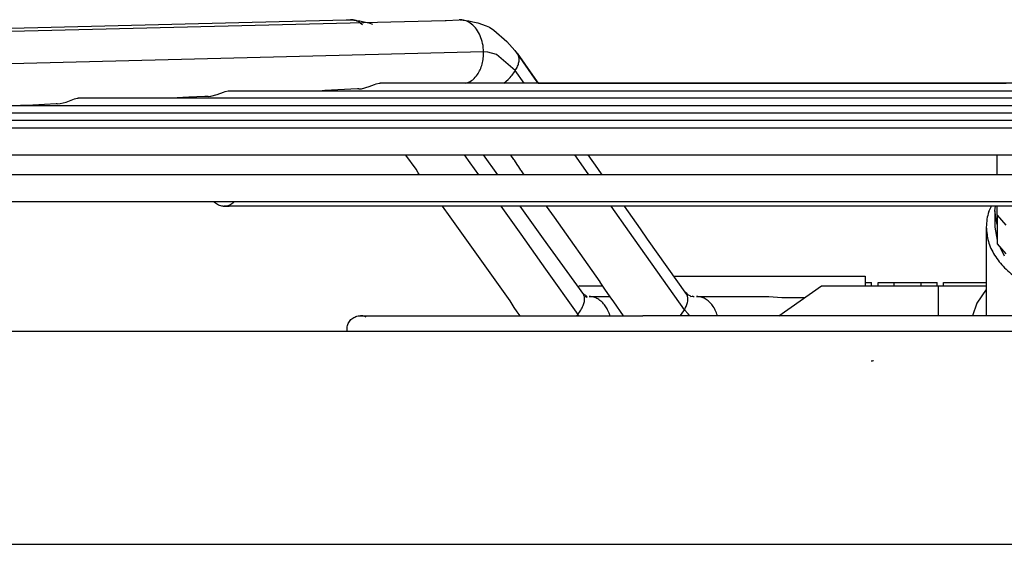
# Model space of a CAD drawing. Units: inches. Extents: x 5396 to 8422, y 8444 to 12916.
# Drawn here: x 7496 to 7588, y 12100 to 12149 of the extents above; entities that cross this region are included whole.
import ezdxf

# ---------------------------------------------------------------- set-up
doc = ezdxf.new("R2010")
doc.units = ezdxf.units.IN
doc.layers.add('1', color=7, linetype='Continuous')

msp = doc.modelspace()

# ---------------------------------------------------------------- linework, layer by layer
at = {"color": 2, "linetype": 'Continuous'}
for p, q in [((7324.446, 12143.847), (7526.117, 12148.844)), ((7336.439, 12143.895), (7535.344, 12148.795)), ((7526.117, 12148.844), (7526.507, 12148.868)), ((7526.507, 12148.868), (7526.527, 12148.865)), ((7526.507, 12148.868), (7526.741, 12148.859)), ((7526.507, 12148.868), (7526.507, 12148.868)), ((7526.527, 12148.865), (7527.379, 12148.774)), ((7526.741, 12148.859), (7527.042, 12148.833)), ((7527.379, 12148.774), (7527.637, 12148.713)), ((7527.637, 12148.713), (7528.235, 12148.58)), ((7535.344, 12148.795), (7535.442, 12148.803)), ((7535.442, 12148.803), (7536.681, 12148.87)), ((7536.757, 12148.868), (7536.681, 12148.87)), ((7536.757, 12148.868), (7536.774, 12148.867)), ((7536.909, 12148.864), (7536.757, 12148.868)), ((7536.773, 12148.867), (7537.083, 12148.849)), ((7536.774, 12148.867), (7537.581, 12148.765)), ((7537.581, 12148.765), (7537.93, 12148.685)), ((7537.93, 12148.685), (7538.404, 12148.573)), ((7527.461, 12148.56), (7527.646, 12148.415)), ((7528.235, 12148.58), (7528.573, 12148.461)), ((7538.404, 12148.573), (7539.193, 12148.3)), ((7539.193, 12148.3), (7539.492, 12148.161)), ((7539.492, 12148.161), (7539.91, 12147.892)), ((7539.91, 12147.892), (7541.132, 12146.843)), ((7541.132, 12146.843), (7541.868, 12145.997)), ((7541.133, 12146.842), (7541.868, 12145.997)), ((7541.868, 12145.997), (7542.184, 12145.559)), ((7541.868, 12145.997), (7542.184, 12145.559)), ((7543.708, 12143.42), (7542.08, 12145.737)), ((7542.08, 12145.737), (7543.734, 12143.384)), ((7542.184, 12145.559), (7542.08, 12145.737)), ((7544.045, 12142.935), (7543.708, 12143.42)), ((7543.734, 12143.384), (7544.045, 12142.935)), ((7514.807, 12142.167), (7515.082, 12142.227)), ((7515.082, 12142.227), (7515.164, 12142.237)), ((7515.164, 12142.237), (7595.821, 12142.237)), ((7524.114, 12142.249), (7523.855, 12142.237)), ((7527.18, 12142.405), (7524.114, 12142.249)), ((7527.296, 12142.405), (7527.18, 12142.405)), ((7527.296, 12142.405), (7527.551, 12142.419)), ((7527.551, 12142.419), (7528.268, 12142.62)), ((7528.268, 12142.62), (7528.759, 12142.809)), ((7528.759, 12142.809), (7528.918, 12142.864)), ((7528.918, 12142.864), (7529.196, 12142.925)), ((7529.196, 12142.925), (7529.279, 12142.935)), ((7595.821, 12142.935), (7529.279, 12142.935)), ((7537.299, 12142.935), (7537.412, 12142.966)), ((7544.045, 12142.935), (7544.438, 12142.935)), ((7544.438, 12142.935), (7587.787, 12142.935)), ((7499.944, 12141.178), (7500.549, 12141.414)), ((7500.549, 12141.414), (7500.705, 12141.469)), ((7500.705, 12141.469), (7500.976, 12141.529)), ((7500.976, 12141.529), (7501.061, 12141.539)), ((7595.821, 12141.539), (7501.061, 12141.539)), ((7511.412, 12141.62), (7509.762, 12141.539)), ((7512.885, 12141.696), (7511.412, 12141.62)), ((7513.195, 12141.706), (7512.885, 12141.696)), ((7513.195, 12141.706), (7513.465, 12141.723)), ((7513.465, 12141.723), (7514.038, 12141.875)), ((7514.038, 12141.875), (7514.65, 12142.112)), ((7514.65, 12142.112), (7514.807, 12142.167)), ((7486.965, 12140.841), (7595.821, 12140.841)), ((7496.829, 12140.898), (7495.674, 12140.841)), ((7499.015, 12141.009), (7496.829, 12140.898)), ((7499.102, 12141.008), (7499.015, 12141.009)), ((7499.102, 12141.008), (7499.377, 12141.026)), ((7499.377, 12141.026), (7499.944, 12141.178)), ((7595.821, 12139.445), (7358.784, 12139.445)), ((7595.821, 12140.143), (7372.873, 12140.143)), ((7595.821, 12138.747), (7344.698, 12138.747)), ((7337.891, 12136.247), (7520.008, 12136.247)), ((7337.891, 12136.247), (7855.985, 12136.247)), ((7520.008, 12136.247), (7531.677, 12136.247)), ((7531.693, 12136.225), (7531.677, 12136.247)), ((7532.637, 12134.907), (7531.693, 12136.225)), ((7538.904, 12136.247), (7540.244, 12134.372)), ((7538.908, 12136.247), (7541.476, 12136.247)), ((7541.508, 12136.201), (7541.476, 12136.247)), ((7541.782, 12135.814), (7541.508, 12136.201)), ((7541.828, 12135.737), (7541.782, 12135.814)), ((7542.086, 12135.339), (7541.828, 12135.737)), ((7549.626, 12134.958), (7548.718, 12136.247)), ((7548.718, 12136.247), (7557.88, 12136.247)), ((7557.88, 12136.247), (7577.334, 12136.247)), ((7577.334, 12136.247), (7586.938, 12136.247)), ((7586.938, 12134.372), (7586.938, 12136.247)), ((7532.842, 12134.569), (7532.637, 12134.907)), ((7542.244, 12135.107), (7542.086, 12135.339)), ((7542.446, 12134.814), (7542.244, 12135.107)), ((7550.038, 12134.372), (7549.626, 12134.958)), ((7514.853, 12134.372), (7342.669, 12134.372)), ((7851.207, 12134.372), (7342.669, 12134.372)), ((7532.972, 12134.372), (7514.853, 12134.372)), ((7532.972, 12134.372), (7532.842, 12134.569)), ((7542.757, 12134.372), (7540.245, 12134.372)), ((7542.504, 12134.732), (7542.446, 12134.814)), ((7542.757, 12134.372), (7542.504, 12134.732)), ((7555.262, 12134.372), (7550.039, 12134.372)), ((7576.021, 12134.372), (7555.262, 12134.372)), ((7586.938, 12134.372), (7576.021, 12134.372)), ((7342.669, 12131.872), (7851.207, 12131.872)), ((7495.51, 12131.872), (7513.756, 12131.872)), ((7513.826, 12131.796), (7513.756, 12131.872)), ((7513.907, 12131.722), (7513.826, 12131.796)), ((7513.993, 12131.655), (7513.907, 12131.722)), ((7514.085, 12131.597), (7513.993, 12131.655)), ((7514.182, 12131.547), (7514.085, 12131.597)), ((7514.282, 12131.505), (7514.182, 12131.547)), ((7514.387, 12131.472), (7514.282, 12131.505)), ((7514.493, 12131.448), (7514.387, 12131.472)), ((7514.601, 12131.434), (7514.493, 12131.448)), ((7514.601, 12131.434), (7514.71, 12131.429)), ((7514.601, 12131.434), (7515.16, 12131.429)), ((7514.783, 12131.433), (7514.71, 12131.429)), ((7514.71, 12131.429), (7515.16, 12131.429)), ((7514.71, 12131.429), (7515.16, 12131.429)), ((7514.819, 12131.434), (7514.783, 12131.433)), ((7514.927, 12131.448), (7514.819, 12131.434)), ((7514.819, 12131.434), (7515.16, 12131.429)), ((7515.034, 12131.472), (7514.927, 12131.448)), ((7515.138, 12131.505), (7515.034, 12131.472)), ((7515.238, 12131.547), (7515.138, 12131.505)), ((7530.414, 12131.429), (7515.16, 12131.429)), ((7678.715, 12131.429), (7515.16, 12131.429)), ((7515.335, 12131.597), (7515.238, 12131.547)), ((7515.427, 12131.655), (7515.335, 12131.597)), ((7515.514, 12131.722), (7515.427, 12131.655)), ((7515.594, 12131.796), (7515.514, 12131.722)), ((7535.087, 12131.429), (7530.414, 12131.429)), ((7535.82, 12130.441), (7535.114, 12131.429)), ((7542.345, 12131.429), (7544.525, 12128.383)), ((7544.84, 12131.429), (7542.349, 12131.429)), ((7545.582, 12130.41), (7544.842, 12131.429)), ((7553.601, 12129.317), (7552.112, 12131.429)), ((7555.824, 12131.429), (7552.112, 12131.429)), ((7579.842, 12131.429), (7555.824, 12131.429)), ((7586.422, 12131.429), (7579.842, 12131.429)), ((7586.178, 12130.947), (7586.422, 12131.429)), ((7586.738, 12131.009), (7586.803, 12131.429)), ((7586.938, 12130.593), (7586.938, 12131.429)), ((7541.436, 12122.583), (7535.82, 12130.441)), ((7549.836, 12124.365), (7545.582, 12130.41)), ((7586.738, 12131.009), (7586.738, 12129.477)), ((7586.938, 12129.717), (7586.738, 12131.009)), ((7586.938, 12130.593), (7586.938, 12127.912)), ((7586.938, 12130.593), (7587.766, 12129.672)), ((7554.284, 12128.344), (7553.601, 12129.317)), ((7585.938, 12129.477), (7585.938, 12121.201)), ((7586.738, 12129.477), (7586.938, 12128.254)), ((7544.525, 12128.383), (7548.302, 12123.18)), ((7557.947, 12123.192), (7554.284, 12128.344)), ((7586.938, 12127.912), (7587.766, 12126.991)), ((7587.223, 12127.595), (7587.62, 12126.81)), ((7556.742, 12124.897), (7557.735, 12124.897)), ((7557.735, 12124.897), (7574.618, 12124.897)), ((7574.618, 12124.897), (7574.618, 12123.997)), ((7547.938, 12123.997), (7547.774, 12123.914)), ((7547.938, 12123.997), (7549.836, 12123.997)), ((7549.845, 12124.348), (7549.836, 12124.365)), ((7549.836, 12123.997), (7550.075, 12123.997)), ((7549.917, 12124.237), (7549.845, 12124.348)), ((7550.291, 12123.68), (7549.917, 12124.237)), ((7566.545, 12121.201), (7570.519, 12123.997)), ((7570.519, 12123.997), (7581.438, 12123.997)), ((7574.618, 12124.297), (7575.218, 12124.297)), ((7575.218, 12123.997), (7575.218, 12124.297)), ((7575.818, 12124.297), (7577.318, 12124.297)), ((7575.818, 12123.997), (7575.818, 12124.297)), ((7577.318, 12124.297), (7579.838, 12124.297)), ((7577.318, 12123.997), (7577.318, 12124.297)), ((7579.838, 12124.297), (7581.338, 12124.297)), ((7579.838, 12123.997), (7579.838, 12124.297)), ((7581.338, 12123.997), (7581.338, 12124.297)), ((7581.438, 12123.997), (7585.938, 12123.997)), ((7581.438, 12123.997), (7581.438, 12123.351)), ((7581.938, 12124.297), (7585.938, 12124.297)), ((7581.938, 12123.997), (7581.938, 12124.297)), ((7548.123, 12123.413), (7548.166, 12123.368)), ((7548.166, 12123.368), (7548.345, 12123.183)), ((7548.345, 12123.183), (7548.469, 12123.126)), ((7548.51, 12122.989), (7548.418, 12122.94)), ((7548.469, 12123.126), (7548.56, 12123.036)), ((7548.551, 12123.026), (7548.51, 12122.989)), ((7548.565, 12123.023), (7548.551, 12123.026)), ((7548.56, 12123.036), (7548.577, 12122.914)), ((7548.578, 12123.019), (7548.565, 12123.023)), ((7548.577, 12122.914), (7548.618, 12122.976)), ((7548.594, 12123.015), (7548.578, 12123.019)), ((7548.611, 12122.988), (7548.594, 12123.015)), ((7548.618, 12122.976), (7548.611, 12122.988)), ((7548.828, 12122.997), (7548.83, 12122.997)), ((7548.83, 12122.997), (7550.763, 12122.997)), ((7550.777, 12122.978), (7550.291, 12123.68)), ((7551.123, 12122.487), (7550.777, 12122.978)), ((7557.947, 12123.192), (7557.76, 12123.422)), ((7557.946, 12123.271), (7557.817, 12123.375)), ((7558.091, 12123.112), (7557.946, 12123.271)), ((7558.259, 12123.066), (7558.091, 12123.112)), ((7558.282, 12123.033), (7558.259, 12123.066)), ((7558.31, 12122.96), (7558.282, 12123.033)), ((7558.456, 12123.007), (7558.31, 12122.96)), ((7558.504, 12123.019), (7558.456, 12123.007)), ((7558.569, 12122.96), (7558.504, 12123.019)), ((7558.643, 12122.967), (7558.569, 12122.96)), ((7558.865, 12122.997), (7565.613, 12122.997)), ((7565.613, 12122.997), (7566.834, 12122.897)), ((7566.834, 12122.897), (7568.523, 12122.897)), ((7568.523, 12122.897), (7568.956, 12122.897)), ((7581.438, 12123.351), (7581.438, 12121.201)), ((7585.938, 12123.667), (7585.05, 12122.384)), ((7541.822, 12121.987), (7541.436, 12122.583)), ((7542.1, 12121.58), (7541.822, 12121.987)), ((7552.032, 12121.201), (7551.123, 12122.487)), ((7585.05, 12122.384), (7584.659, 12121.201)), ((7526.721, 12120.975), (7526.813, 12121.034)), ((7526.813, 12121.034), (7526.91, 12121.084)), ((7526.91, 12121.084), (7527.01, 12121.126)), ((7527.01, 12121.126), (7527.114, 12121.159)), ((7527.114, 12121.159), (7527.221, 12121.183)), ((7527.221, 12121.183), (7527.329, 12121.197)), ((7527.329, 12121.197), (7527.438, 12121.201)), ((7527.329, 12121.197), (7527.507, 12121.198)), ((7527.547, 12121.197), (7527.438, 12121.201)), ((7527.438, 12121.201), (7527.819, 12121.201)), ((7527.438, 12121.201), (7527.819, 12121.201)), ((7527.507, 12121.198), (7527.819, 12121.201)), ((7527.547, 12121.197), (7527.819, 12121.201)), ((7527.655, 12121.183), (7527.547, 12121.197)), ((7527.761, 12121.159), (7527.655, 12121.183)), ((7527.865, 12121.126), (7527.761, 12121.159)), ((7527.819, 12121.201), (7540.711, 12121.201)), ((7527.819, 12121.201), (7542.417, 12121.201)), ((7527.966, 12121.084), (7527.865, 12121.126)), ((7540.711, 12121.201), (7542.357, 12121.201)), ((7542.357, 12121.201), (7542.1, 12121.58)), ((7542.417, 12121.201), (7542.596, 12121.189)), ((7542.596, 12121.189), (7542.908, 12121.18)), ((7542.908, 12121.18), (7543.734, 12121.201)), ((7543.734, 12121.201), (7552.221, 12121.201)), ((7550.755, 12121.214), (7550.759, 12121.201)), ((7552.221, 12121.201), (7552.467, 12121.19)), ((7552.467, 12121.19), (7552.853, 12121.18)), ((7552.853, 12121.18), (7553.837, 12121.201)), ((7640.039, 12121.201), (7553.837, 12121.201)), ((7560.812, 12121.201), (7560.807, 12121.215)), ((7526.193, 12120.06), (7526.207, 12120.169)), ((7526.207, 12120.169), (7526.231, 12120.275)), ((7526.231, 12120.275), (7526.263, 12120.379)), ((7526.263, 12120.379), (7526.305, 12120.48)), ((7526.305, 12120.48), (7526.355, 12120.576)), ((7526.355, 12120.576), (7526.414, 12120.668)), ((7526.414, 12120.668), (7526.48, 12120.755)), ((7526.48, 12120.755), (7526.554, 12120.835)), ((7526.554, 12120.835), (7526.634, 12120.909)), ((7526.634, 12120.909), (7526.721, 12120.975)), ((7526.188, 12119.951), (7526.193, 12120.06)), ((7526.193, 12119.843), (7526.188, 12119.951)), ((7526.205, 12119.747), (7526.193, 12119.843))]:
    msp.add_line(p, q, dxfattribs=at)
at = {"color": 1, "linetype": 'Continuous'}
for p, q in [((7538.952, 12145.863), (7337.454, 12140.841)), ((7539.353, 12145.822), (7538.952, 12145.863)), ((7540.16, 12145.615), (7539.353, 12145.822)), ((7541.916, 12144.109), (7540.16, 12145.615)), ((7542.745, 12142.935), (7541.916, 12144.109)), ((7540.841, 12142.935), (7541.24, 12143.285)), ((7537.143, 12136.247), (7537.677, 12135.494)), ((7547.846, 12135.717), (7547.471, 12136.247)), ((7537.677, 12135.494), (7538.474, 12134.372)), ((7548.796, 12134.372), (7547.846, 12135.717)), ((7540.565, 12131.429), (7542.425, 12128.812)), ((7552.582, 12129.018), (7550.877, 12131.429)), ((7542.425, 12128.812), (7544.729, 12125.57)), ((7557.722, 12121.755), (7552.582, 12129.018)), ((7544.729, 12125.57), (7547.749, 12121.319)), ((7547.749, 12121.319), (7547.644, 12121.201)), ((7547.749, 12121.319), (7547.869, 12121.201)), ((7557.312, 12121.201), (7557.451, 12121.361)), ((7557.451, 12121.361), (7557.722, 12121.755)), ((7558.062, 12121.39), (7557.722, 12121.755)), ((7558.237, 12121.201), (7558.062, 12121.39))]:
    msp.add_line(p, q, dxfattribs=at)
at = {"color": 3, "linetype": 'Continuous'}
msp.add_line((7222.438, 12119.747), (7971.438, 12119.747), dxfattribs=at)
at = {"color": 2, "linetype": 'Continuous'}
for points, knots in [([(7527.461, 12148.56), (7527.31, 12148.651), (7527.016, 12148.828), (7526.673, 12148.858), (7526.507, 12148.872)], [0, 0, 0, 0, 0.521737, 1.015824, 1.015824, 1.015824, 1.015824]), ([(7538.952, 12145.863), (7538.933, 12146.123), (7538.894, 12146.637), (7538.662, 12147.359), (7538.316, 12147.987), (7537.865, 12148.473), (7537.335, 12148.804), (7536.946, 12148.85), (7536.757, 12148.872)], [0, 0, 0, 0, 0.781394, 1.540725, 2.255997, 2.914081, 3.515744, 4.079153, 4.079153, 4.079153, 4.079153]), ([(7537.412, 12142.966), (7537.595, 12143.053), (7537.978, 12143.236), (7538.239, 12143.571), (7538.375, 12143.746)], [0, 0, 0, 0, 0.599479, 1.253913, 1.253913, 1.253913, 1.253913]), ([(7586.178, 12130.947), (7586.108, 12130.705), (7585.969, 12130.225), (7585.948, 12129.725), (7585.938, 12129.477)], [0, 0, 0, 0, 0.752854, 1.494393, 1.494393, 1.494393, 1.494393]), ([(7585.938, 12129.477), (7585.977, 12129.029), (7586.057, 12128.112), (7586.685, 12126.81), (7587.642, 12125.617), (7588.93, 12124.569), (7590.49, 12123.697), (7592.272, 12123.028), (7594.214, 12122.583), (7596.25, 12122.382), (7598.313, 12122.408), (7599.665, 12122.638), (7600.337, 12122.752)], [0, 0, 0, 0, 1.33916, 2.741608, 4.254724, 5.902752, 7.687805, 9.594289, 11.593753, 13.649216, 15.718999, 17.760269, 17.760269, 17.760269, 17.760269]), ([(7548.102, 12123.431), (7548.102, 12123.431), (7548.102, 12123.431), (7548.102, 12123.431), (7548.102, 12123.431)], [0, 0, 0, 0, 0.0001362804, 0.0002725652, 0.0002725652, 0.0002725652, 0.0002725652]), ([(7548.385, 12122.883), (7548.378, 12122.935), (7548.363, 12123.038), (7548.322, 12123.133), (7548.302, 12123.18)], [0, 0, 0, 0, 0.1583635, 0.3094611, 0.3094611, 0.3094611, 0.3094611]), ([(7550.324, 12122.119), (7550.223, 12122.248), (7550.027, 12122.499), (7549.655, 12122.778), (7549.253, 12122.963), (7548.969, 12122.986), (7548.83, 12122.997)], [0, 0, 0, 0, 0.491605, 0.950134, 1.381639, 1.797787, 1.797787, 1.797787, 1.797787]), ([(7557.722, 12121.755), (7557.795, 12121.889), (7557.932, 12122.141), (7558.041, 12122.529), (7558.065, 12122.889), (7557.985, 12123.095), (7557.947, 12123.192)], [0, 0, 0, 0, 0.457171, 0.857567, 1.204427, 1.512794, 1.512794, 1.512794, 1.512794]), ([(7560.811, 12121.217), (7560.75, 12121.387), (7560.63, 12121.717), (7560.363, 12122.155), (7560.044, 12122.519), (7559.679, 12122.788), (7559.281, 12122.964), (7559.002, 12122.986), (7558.865, 12122.997)], [0, 0, 0, 0, 0.539455, 1.050926, 1.530844, 1.979985, 2.40423, 2.814422, 2.814422, 2.814422, 2.814422]), ([(7550.539, 12121.761), (7550.506, 12121.823), (7550.441, 12121.946), (7550.363, 12122.062), (7550.324, 12122.119)], [0, 0, 0, 0, 0.2115795, 0.4179728, 0.4179728, 0.4179728, 0.4179728]), ([(7550.76, 12121.218), (7550.729, 12121.312), (7550.666, 12121.497), (7550.581, 12121.674), (7550.539, 12121.761)], [0, 0, 0, 0, 0.2971861, 0.5867073, 0.5867073, 0.5867073, 0.5867073]), ([(7575.186, 12116.997), (7575.223, 12116.998), (7575.297, 12117), (7575.371, 12117.009), (7575.408, 12117.014)], [0, 0, 0, 0, 0.1115568, 0.2234132, 0.2234132, 0.2234132, 0.2234132])]:
    msp.add_open_spline(points, degree=3, knots=knots, dxfattribs=at)
at = {"color": 1, "linetype": 'Continuous'}
for points, knots in [([(7538.375, 12143.746), (7538.465, 12143.894), (7538.652, 12144.199), (7538.829, 12144.721), (7538.942, 12145.281), (7538.949, 12145.667), (7538.952, 12145.863)], [0, 0, 0, 0, 0.519807, 1.069396, 1.641668, 2.227047, 2.227047, 2.227047, 2.227047]), ([(7541.916, 12144.109), (7541.993, 12144.244), (7542.138, 12144.497), (7542.26, 12144.889), (7542.297, 12145.253), (7542.226, 12145.465), (7542.193, 12145.564)], [0, 0, 0, 0, 0.464755, 0.872587, 1.225549, 1.537253, 1.537253, 1.537253, 1.537253]), ([(7541.24, 12143.285), (7541.369, 12143.417), (7541.619, 12143.672), (7541.819, 12143.967), (7541.916, 12144.109)], [0, 0, 0, 0, 0.553743, 1.067868, 1.067868, 1.067868, 1.067868]), ([(7547.749, 12121.319), (7547.852, 12121.456), (7548.048, 12121.715), (7548.256, 12122.125), (7548.386, 12122.514), (7548.385, 12122.766), (7548.385, 12122.883)], [0, 0, 0, 0, 0.511896, 0.972494, 1.376092, 1.725028, 1.725028, 1.725028, 1.725028])]:
    msp.add_open_spline(points, degree=3, knots=knots, dxfattribs=at)
at = {"layer": '1', "color": 1, "linetype": 'Continuous'}
msp.add_line((7196.938, 12099.839), (7996.938, 12099.839), dxfattribs=at)

doc.saveas('drawing.dxf')
